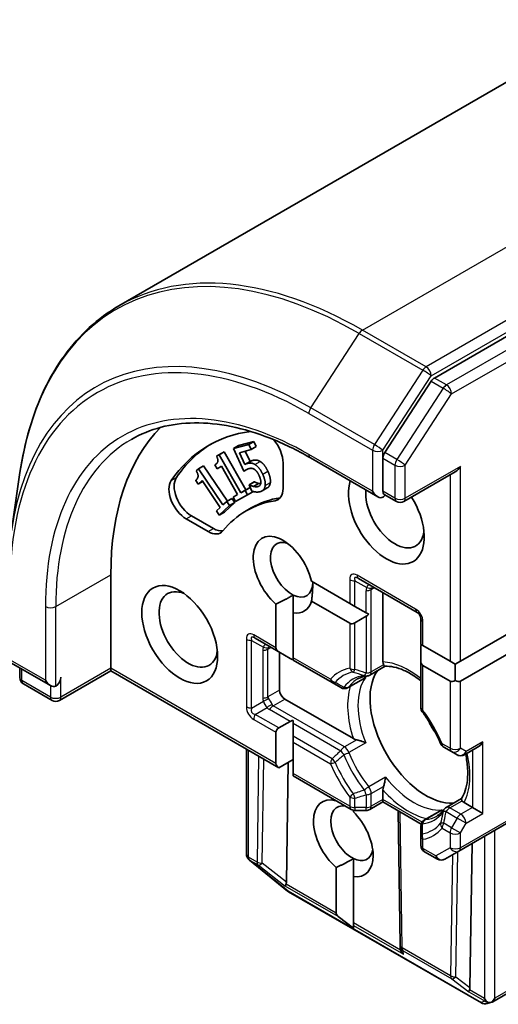
# Model space of a CAD drawing. Units: millimetres. Extents: x 72 to 7942, y 40 to 1726.
# Drawn here: x 1388 to 1413, y 866 to 917 of the extents above; entities that cross this region are included whole.
import ezdxf

# ---------------------------------------------------------------- set-up
doc = ezdxf.new("R2010")
doc.units = ezdxf.units.MM
doc.header["$LTSCALE"] = 5
doc.layers.add('Visible (ISO)', color=7, linetype='Continuous', lineweight=35)
doc.layers.add('Visible Narrow (ISO)', color=7, linetype='Continuous', lineweight=25)

msp = doc.modelspace()

# ---------------------------------------------------------------- linework, layer by layer
at = {"layer": 'Visible (ISO)'}
for p, q in [((1489.3139, 957.5833), (1393.1626, 902.0703)), ((1505.1894, 953.7011), (1409.3582, 898.3729)), ((1409.1884, 898.2039), (1406.8111, 894.5438)), ((1399.31, 894.907), (1400.0925, 895.117)), ((1399.8273, 894.9639), (1400.0925, 895.117)), ((1400.0925, 895.117), (1400.2152, 894.8526)), ((1398.1768, 894.365), (1398.442, 894.5181)), ((1398.3081, 894.437), (1398.5733, 894.5901)), ((1398.442, 894.5181), (1398.5733, 894.5901)), ((1398.5733, 894.5901), (1399.6854, 892.6311)), ((1399.0449, 894.7539), (1399.8273, 894.9639)), ((1399.0449, 894.7539), (1399.31, 894.907)), ((1399.5832, 893.5944), (1399.0449, 894.7539)), ((1399.95, 894.6995), (1399.3514, 894.5389)), ((1399.3514, 894.5389), (1399.6298, 893.939)), ((1399.6504, 894.6191), (1399.895, 894.0921)), ((1399.8273, 894.9639), (1399.95, 894.6995)), ((1399.95, 894.6995), (1400.2152, 894.8526)), ((1398.1768, 894.365), (1398.3081, 894.437)), ((1398.3081, 894.437), (1399.4203, 892.478)), ((1399.6298, 893.939), (1399.895, 894.0921)), ((1401.5891, 894.0126), (1401.5891, 892.7022)), ((1402.9926, 894.2771), (1406.4505, 892.2807)), ((1406.7157, 894.2535), (1406.7157, 892.5607)), ((1387.6499, 890.5329), (1388.0886, 893.5156)), ((1397.1341, 893.6078), (1397.2461, 893.7107)), ((1397.2461, 893.7107), (1397.5113, 893.8638)), ((1397.2461, 893.7107), (1398.5072, 891.8588)), ((1397.5113, 893.8638), (1398.7404, 892.0589)), ((1398.0873, 893.9185), (1398.1091, 893.931)), ((1398.2003, 893.7194), (1398.0873, 893.9185)), ((1398.4301, 893.8454), (1398.2003, 893.7194)), ((1399.2572, 892.3885), (1398.4301, 893.8454)), ((1399.5832, 893.5944), (1399.7659, 893.6999)), ((1407.7871, 892.0318), (1410.428, 893.5565)), ((1397.2341, 892.9281), (1397.1059, 893.1162)), ((1397.4301, 893.1082), (1397.2341, 892.9281)), ((1397.2341, 892.9281), (1397.4629, 893.0601)), ((1398.368, 891.7309), (1397.4301, 893.1082)), ((1399.8451, 892.8875), (1400.1102, 893.0406)), ((1399.8589, 892.8913), (1400.1241, 893.0444)), ((1400.1102, 893.0406), (1400.1241, 893.0444)), ((1399.4203, 892.478), (1399.6854, 892.6311)), ((1399.4203, 892.478), (1399.6449, 892.6012)), ((1399.6449, 892.6012), (1399.9076, 892.7529)), ((1399.6449, 892.6012), (1399.7709, 892.3792)), ((1399.6854, 892.6311), (1399.9076, 892.7529)), ((1399.7709, 892.3792), (1400.0361, 892.5323)), ((1399.8451, 892.8875), (1399.8589, 892.8913)), ((1399.9932, 892.5685), (1399.8451, 892.8875)), ((1400.021, 892.5587), (1400.0361, 892.5323)), ((1400.0685, 892.8122), (1400.3337, 892.9653)), ((1400.5102, 892.5754), (1400.7754, 892.7285)), ((1398.5072, 891.8588), (1398.6989, 892.0349)), ((1399.1069, 891.9781), (1398.58, 891.494)), ((1398.6989, 892.0349), (1398.964, 892.188)), ((1398.6989, 892.0349), (1398.8418, 891.8251)), ((1398.8418, 891.8251), (1399.1069, 891.9781)), ((1398.964, 892.188), (1399.1069, 891.9781)), ((1399.0274, 892.2624), (1399.2544, 892.3935)), ((1399.0274, 892.2624), (1399.2572, 892.3885)), ((1399.1535, 892.0405), (1399.0274, 892.2624)), ((1399.7709, 892.3792), (1399.1535, 892.0405)), ((1407.4121, 892.0318), (1406.7817, 892.3957)), ((1398.172, 891.5508), (1398.368, 891.7309)), ((1398.3149, 891.3409), (1398.172, 891.5508)), ((1398.8418, 891.8251), (1398.3149, 891.3409)), ((1398.3149, 891.3409), (1398.58, 891.494)), ((1399.6961, 891.553), (1399.9612, 891.7061)), ((1397.7543, 890.4881), (1396.6194, 891.1433)), ((1398.0195, 890.6412), (1396.8846, 891.2964)), ((1392.7503, 883.4771), (1392.7503, 888.2741)), ((1403.0525, 887.9395), (1405.0148, 886.8065)), ((1405.4675, 888.0761), (1408.4727, 886.3411)), ((1402.107, 886.3143), (1402.107, 887.2336)), ((1405.0148, 885.7859), (1403.0525, 886.9189)), ((1406.7157, 883.8012), (1406.7157, 887.3555)), ((1401.2232, 884.5297), (1401.2232, 886.7715)), ((1405.0148, 886.8065), (1405.28, 886.6534)), ((1405.28, 886.6534), (1405.8532, 886.3225)), ((1402.107, 886.3143), (1402.107, 884.0194)), ((1405.28, 885.8122), (1405.8532, 886.1431)), ((1405.8532, 886.3225), (1405.9847, 886.2466)), ((1408.6602, 886.0163), (1408.6602, 884.7019)), ((1410.6931, 883.8344), (1413.5216, 885.4673)), ((1400.1642, 885.0143), (1401.3785, 884.3132)), ((1408.6602, 884.7019), (1408.77, 884.6385)), ((1408.6602, 883.8606), (1408.6602, 884.5225)), ((1408.77, 884.6385), (1410.1628, 883.8344)), ((1413.5216, 884.4467), (1410.6931, 882.8137)), ((1401.3785, 884.3132), (1401.9517, 883.9822)), ((1401.4124, 882.3545), (1401.4124, 884.2936)), ((1402.107, 884.0194), (1402.107, 883.8926)), ((1402.107, 883.8926), (1404.1064, 882.7383)), ((1387.6489, 883.7441), (1389.6567, 882.5848)), ((1388.0808, 882.9967), (1388.0808, 883.4947)), ((1392.7503, 883.3503), (1392.7503, 883.4771)), ((1406.8293, 883.579), (1406.0407, 883.1238)), ((1408.6602, 883.8606), (1408.6602, 881.4643)), ((1410.1628, 882.8137), (1408.77, 883.6179)), ((1410.1628, 883.8344), (1410.428, 883.6813)), ((1410.428, 883.6813), (1410.6931, 883.8344)), ((1410.428, 882.84), (1410.428, 883.6813)), ((1392.7503, 883.3503), (1390.1094, 881.8256)), ((1392.7503, 883.3503), (1401.3785, 878.3688)), ((1404.9272, 882.4809), (1405.7202, 882.9387)), ((1389.7344, 881.8256), (1388.2683, 882.672)), ((1404.1064, 882.7383), (1404.5522, 882.4809)), ((1405.1976, 879.8629), (1401.6775, 881.8952)), ((1401.3785, 880.4101), (1401.9517, 880.741)), ((1402.107, 880.8032), (1402.107, 880.6513)), ((1402.107, 880.6513), (1402.107, 879.9894)), ((1401.2232, 878.5853), (1401.2232, 880.1936)), ((1402.107, 879.9894), (1402.107, 879.6833)), ((1402.107, 879.6833), (1402.107, 878.075)), ((1409.8339, 879.4315), (1410.2405, 879.1967)), ((1410.9021, 879.0312), (1411.577, 879.4209)), ((1399.7115, 873.9343), (1399.7115, 879.3312)), ((1410.2405, 879.1967), (1410.5271, 879.0312)), ((1401.3785, 878.3688), (1402.107, 878.7895)), ((1401.7633, 872.5038), (1401.856, 878.6445)), ((1402.107, 878.075), (1402.107, 877.9482)), ((1402.107, 877.9482), (1405.0925, 876.2245)), ((1406.7157, 876.741), (1406.7157, 877.2335)), ((1406.7157, 876.6142), (1406.0407, 876.2245)), ((1406.7157, 876.741), (1406.7157, 876.6142)), ((1408.6784, 875.481), (1406.7157, 876.6142)), ((1410.7498, 876.7885), (1409.9612, 876.3332)), ((1411.3119, 876.3328), (1410.8854, 876.579)), ((1411.3119, 876.3328), (1411.8422, 876.0266)), ((1405.2006, 876.1828), (1405.2006, 876.1126)), ((1405.28, 876.1743), (1405.8532, 876.1743)), ((1407.5938, 869.2759), (1407.4916, 876.1662)), ((1408.8477, 875.6903), (1409.6407, 876.1482)), ((1410.6155, 874.0936), (1413.7091, 875.8797)), ((1408.6602, 875.3656), (1408.6602, 874.8507)), ((1408.6602, 874.8507), (1408.6602, 874.3812)), ((1411.1767, 867.069), (1411.2886, 874.4822)), ((1408.8477, 874.0565), (1409.5119, 873.673)), ((1409.8869, 873.673), (1410.6155, 874.0936)), ((1399.8265, 873.6641), (1399.8459, 873.6455)), ((1401.8267, 872.0427), (1399.8702, 873.6241)), ((1405.2006, 872.791), (1405.2006, 873.7103)), ((1404.3168, 870.9137), (1404.3168, 873.2483)), ((1405.2006, 872.791), (1405.2006, 870.4034)), ((1411.7712, 866.2959), (1401.8749, 872.0095)), ((1405.2006, 870.1312), (1404.4228, 870.73)), ((1405.2006, 870.4034), (1405.2006, 870.2809)), ((1405.2006, 870.1312), (1405.2006, 870.2809)), ((1407.6029, 869.1124), (1407.5944, 869.2598)), ((1415.3885, 868.1119), (1412.3483, 866.3567)), ((1412.3065, 866.3382), (1412.0729, 866.2635))]:
    msp.add_line(p, q, dxfattribs=at)
for centre, start, end in [((1407.5996, 892.3565), 240, 300), ((1408.2852, 886.0163), 0, 60), ((1388.4558, 882.9967), 180, 240), ((1405.8532, 883.4485), 275.81979, 300), ((1404.7397, 882.8056), 240, 300), ((1389.9219, 882.1503), 240, 300), ((1409.0352, 881.4643), 180, 216.84747), ((1410.0214, 879.7562), 203.15253, 240), ((1410.7146, 879.356), 240, 300), ((1410.1487, 876.0085), 120, 144.18021), ((1405.28, 876.5493), 240, 270), ((1405.8532, 876.5493), 270, 300), ((1409.0352, 875.3656), 120, 180.00001), ((1409.0352, 874.3812), 180, 240), ((1400.0865, 873.9343), 180, 226.10211), ((1400.1059, 873.9157), 226.10211, 231.05172), ((1409.6994, 873.9977), 240, 300), ((1402.0624, 872.3343), 231.05172, 240), ((1407.9688, 869.2815), 180.84996, 183.31121), ((1411.9587, 866.6207), 240, 287.72814)]:
    msp.add_arc(centre, 0.375, start, end, dxfattribs=at)
for centre, major_axis, ratio, start_param, end_param in [((1409.3582, 898.0667), (0.1875, 0.3248), 0.5773503, 0.7853982, 1.4801364), ((1406.0086, 880.6194), (-9.375, 16.238), 0.5773503, 0.1529658, 0.7853982), ((1406.0086, 880.6194), (-8.25, 14.2894), 0.5773503, 6.0454839, 6.5544239), ((1400.7053, 894.5229), (0.625, -1.0825), 0.5773503, 0.7853982, 1.9007605), ((1406.2737, 880.7725), (-8.25, 14.2894), 0.5773503, 0.0160713, 0.2712386), ((1406.9808, 894.4066), (0.1875, 0.3248), 0.5773503, 1.4801364, 2.3561945), ((1410.428, 893.9895), (-0.2652, -0.4593), 0.5773503, 0.7853982, 1.5707963), ((1396.6194, 892.164), (-0.625, 1.0825), 0.5773503, 0.2712386, 2.3561945), ((1396.8846, 892.3171), (-0.625, 1.0825), 0.5773503, 0.2712386, 2.3561945), ((1406.8924, 891.3359), (1.375, -2.3816), 0.5773503, 3.6147912, 7.9104954), ((1400.7053, 893.2125), (0.625, -1.0825), 0.5773503, 6.0688666, 7.0685835), ((1407.3344, 891.5911), (1.0625, -1.8403), 0.5773503, 3.8234317, 6.9305928), ((1406.4505, 892.7138), (0.2652, -0.4593), 0.5773503, 4.712389, 6.2831853), ((1406.0086, 880.6194), (-6.3125, 10.9336), 0.5773503, 6.0688666, 6.497504), ((1406.2737, 880.7725), (-6.3125, 10.9336), 0.5773503, 6.0688666, 6.2831853), ((1400.9704, 893.3656), (0.625, -1.0825), 0.5773503, 6.0688666, 6.0694292), ((1406.4505, 892.4076), (0.375, 0), 0.5773503, 5.4977871, 6.1236372), ((1397.7543, 891.5087), (0.625, -1.0825), 0.5773503, 5.4977871, 6.497504), ((1398.0195, 891.6618), (0.625, -1.0825), 0.5773503, 5.4977871, 6.0694292), ((1401.5891, 888.2741), (-1.0809, 1.8722), 0.5773503, 4.2202783, 8.3976207), ((1402.0311, 888.5292), (-0.7684, 1.331), 0.5773503, 5.6847778, 8.7093341), ((1396.7278, 885.4673), (1.0625, -1.8403), 0.5773503, 2.4941852, 6.9305928), ((1402.0311, 888.5292), (0.7684, -1.331), 0.5773503, 5.5677415, 7.0685835), ((1401.5891, 888.2741), (1.0809, -1.8722), 0.5773503, 5.8434186, 6.775296), ((1405.8532, 886.5761), (-0.2652, -0.4593), 0.5773503, 0.7853982, 1.1437177), ((1405.28, 886.2452), (-0.2652, -0.4593), 0.5773503, 0, 0.7853982), ((1401.7535, 884.5297), (-0.5303, 0), 0.5773503, 0, 0.7853982), ((1409.0352, 884.739), (-0.2652, -0.4593), 0.5773503, 5.1394676, 5.4977871), ((1402.3267, 884.1987), (-0.5303, 0), 0.5773503, 0.7853982, 1.1437177), ((1409.0352, 884.0771), (-0.2652, -0.4593), 0.5773503, 5.4977871, 6.2831853), ((1389.9219, 882.8648), (-0.1875, -0.3248), 0.5773503, 0.7853982, 2.3561945), ((1408.9254, 880.2622), (-2.0313, 3.5182), 0.5773503, 0.265163, 2.8764297), ((1389.6567, 883.0179), (0.2652, -0.4593), 0.5773503, 4.712389, 6.2831853), ((1410.428, 883.273), (-0.2652, -0.4593), 0.5773503, 0, 0.7853982), ((1410.428, 883.273), (0.2652, -0.4593), 0.5773503, 5.4977871, 6.2831853), ((1401.6775, 882.2014), (0.1875, -0.3248), 0.5773503, 3.9269908, 5.4977871), ((1401.7535, 880.1936), (-0.5303, 0), 0.5773503, 5.4977871, 6.2831853), ((1402.3267, 880.5245), (-0.5303, 0), 0.5773503, 5.1394676, 5.4977871), ((1410.2954, 881.0532), (-1.0625, 1.8403), 0.5773503, 1.40444, 1.7371527), ((1411.577, 879.8539), (-0.2652, -0.4593), 0.5773503, 0.7853982, 1.5707963), ((1401.7535, 878.5853), (-0.5303, 0), 0.5773503, 0, 0.7853982), ((1404.6827, 874.7508), (-1.0809, 1.8722), 0.5773503, 5.7477827, 8.3976207), ((1405.1247, 875.006), (-0.7684, 1.331), 0.5773503, 5.7946065, 8.7093341), ((1404.6827, 874.7508), (1.0809, -1.8722), 0.5773503, 5.8434186, 8.2937484), ((1405.1247, 875.006), (0.7684, -1.331), 0.5773503, 5.5677415, 6.8815928), ((1401.9169, 872.6054), (0.2093, 0.3122), 0.1137262, 2.3638175, 3.0073186), ((1401.3926, 873.0102), (0.3147, -0.6475), 0.3026251, 0.2228992, 0.5400652), ((1404.8471, 870.9137), (-0.5303, 0), 0.5773503, 0, 0.6435011), ((1407.9728, 869.2111), (-0.182, -0.4036), 0.8001954, 5.2907241, 5.5595571), ((1407.9789, 869.1055), (-0.2085, 0.3382), 0.9268026, 1.3125137, 1.9560148), ((1411.3302, 867.1706), (0.2093, 0.3122), 0.1137262, 2.3638175, 3.0073186), ((1410.806, 867.5753), (0.3147, -0.6475), 0.3026251, 0.2228992, 0.5400652), ((1412.1957, 866.6709), (0.2652, -0.4593), 0.5773503, 4.712389, 5.121459), ((1412.1673, 866.6874), (0.4668, -0.0502), 0.7530193, 4.3231182, 4.5575493), ((1412.1957, 866.7016), (-0.2652, -0.4593), 0.5773503, 1.0254777, 1.5707963), ((1412.1758, 866.6901), (0.1521, -0.3438), 0.7530193, 6.1238818, 6.3639614)]:
    msp.add_ellipse(centre, major_axis=major_axis, ratio=ratio, start_param=start_param, end_param=end_param, dxfattribs=at)
msp.add_ellipse((1396.2858, 885.2122), major_axis=(1.375, -2.3816), ratio=0.5773503, dxfattribs=at)
for points, degree, knots in [([(1393.1626, 902.0703), (1392.6218, 901.758), (1392.1151, 901.3866), (1391.1798, 900.5332), (1390.7511, 900.0513), (1389.9788, 898.9868), (1389.6351, 898.4042), (1389.0371, 897.149), (1388.7828, 896.4764), (1388.3663, 895.0522), (1388.204, 894.3007), (1388.0886, 893.5156)], 3, [2.35619449, 2.35619449, 2.35619449, 2.35619449, 2.48222194, 2.48222194, 2.60824939, 2.60824939, 2.73427684, 2.73427684, 2.86030429, 2.86030429, 2.98633174, 2.98633174, 2.98633174, 2.98633174]), ([(1393.8051, 895.2244), (1394.2764, 895.4965), (1394.7847, 895.7045), (1395.8677, 895.9877), (1396.4424, 896.063), (1397.6471, 896.0762), (1398.277, 896.0142), (1399.5767, 895.7514), (1400.2463, 895.5507), (1401.6077, 895.0137), (1402.2993, 894.6775), (1402.9926, 894.2771)], 3, [3.92699082, 3.92699082, 3.92699082, 3.92699082, 4.08407045, 4.08407045, 4.24115008, 4.24115008, 4.39822972, 4.39822972, 4.55530935, 4.55530935, 4.71238898, 4.71238898, 4.71238898, 4.71238898]), ([(1400.9387, 893.0087), (1400.926, 892.8905), (1400.8279, 892.7588), (1400.7754, 892.7285)], 2, [0, 0, 0, 1, 1.5805867, 1.5805867, 1.5805867]), ([(1406.7817, 892.3957), (1406.7656, 892.405), (1406.7478, 892.4259), (1406.7227, 892.4844), (1406.7157, 892.5219), (1406.7157, 892.5607)], 3, [0.038953354, 0.038953354, 0.038953354, 0.038953354, 0.050334548, 0.050334548, 0.061715743, 0.061715743, 0.061715743, 0.061715743]), ([(1406.7474, 883.6586), (1406.7437, 883.6653), (1406.7403, 883.6723), (1406.7239, 883.7118), (1406.7157, 883.758), (1406.7157, 883.8012)], 3, [0.125076059, 0.125076059, 0.125076059, 0.125076059, 0.127814785, 0.127814785, 0.140513066, 0.140513066, 0.140513066, 0.140513066]), ([(1406.8243, 883.5788), (1406.819, 883.5785), (1406.8131, 883.5802), (1406.7925, 883.5922), (1406.7764, 883.6106), (1406.7554, 883.6445), (1406.7514, 883.6513), (1406.7474, 883.6586)], 3, [0.015501113, 0.015501113, 0.015501113, 0.015501113, 0.023175232, 0.023175232, 0.04048552, 0.04048552, 0.044385084, 0.044385084, 0.044385084, 0.044385084]), ([(1406.8243, 883.5788), (1406.965, 883.5861), (1407.1182, 883.5737), (1407.4444, 883.5047), (1407.6173, 883.4481), (1407.9739, 883.2896), (1408.1576, 883.1878), (1408.4481, 882.9939), (1408.5545, 882.9161), (1408.6602, 882.8318)], 3, [4.21329134, 4.21329134, 4.21329134, 4.21329134, 4.40555329, 4.40555329, 4.59781524, 4.59781524, 4.79007719, 4.79007719, 4.90068439, 4.90068439, 4.90068439, 4.90068439]), ([(1405.413, 882.9253), (1405.441, 882.9414), (1405.4697, 882.9564), (1405.5286, 882.9838), (1405.5589, 882.9963), (1405.6209, 883.0189), (1405.6527, 883.029), (1405.718, 883.0466), (1405.7514, 883.0542), (1405.8201, 883.0668), (1405.8552, 883.0718), (1405.8913, 883.0754)], 3, [3.92699082, 3.92699082, 3.92699082, 3.92699082, 3.9777205, 3.9777205, 4.02845019, 4.02845019, 4.07917987, 4.07917987, 4.12990956, 4.12990956, 4.18063924, 4.18063924, 4.18063924, 4.18063924]), ([(1405.7202, 882.9387), (1405.7574, 882.9602), (1405.7935, 882.9854), (1405.8286, 883.0145), (1405.8296, 883.0154), (1405.8307, 883.0163)], 3, [0.1012443086, 0.1012443086, 0.1012443086, 0.1012443086, 0.109993893, 0.109993893, 0.1102699567, 0.1102699567, 0.1102699567, 0.1102699567]), ([(1409.6766, 879.6088), (1409.6276, 879.7233), (1409.5756, 879.8373), (1409.4656, 880.0635), (1409.4078, 880.1757), (1409.2866, 880.3976), (1409.2233, 880.5073), (1409.0917, 880.7232), (1409.0234, 880.8294), (1408.8825, 881.0377), (1408.8098, 881.1398), (1408.7351, 881.2394)], 3, [0.58033164, 0.58033164, 0.58033164, 0.58033164, 0.66235825, 0.66235825, 0.74438486, 0.74438486, 0.82641147, 0.82641147, 0.90843808, 0.90843808, 0.99046469, 0.99046469, 0.99046469, 0.99046469]), ([(1405.3687, 879.8007), (1405.3572, 879.803), (1405.3462, 879.8055), (1405.2873, 879.8205), (1405.235, 879.8413), (1405.1976, 879.8629)], 3, [0.125076059, 0.125076059, 0.125076059, 0.125076059, 0.127814785, 0.127814785, 0.140513066, 0.140513066, 0.140513066, 0.140513066]), ([(1405.8307, 879.6526), (1405.8296, 879.6531), (1405.8286, 879.6535), (1405.7539, 879.6863), (1405.6706, 879.717), (1405.524, 879.7632), (1405.4627, 879.7799), (1405.3937, 879.7955), (1405.3811, 879.7982), (1405.3687, 879.8007)], 3, [-0.000337696, -0.000337696, -0.000337696, -0.000337696, 0, 0, 0.023175232, 0.023175232, 0.04048552, 0.04048552, 0.044385084, 0.044385084, 0.044385084, 0.044385084]), ([(1410.9603, 879.0648), (1410.9615, 879.0592), (1410.9627, 879.0536), (1411.0141, 878.8094), (1411.0464, 878.577), (1411.0751, 878.1345), (1411.0715, 877.9245), (1411.0304, 877.5364), (1410.993, 877.3584), (1410.8897, 877.0414), (1410.8238, 876.9025), (1410.7471, 876.7843)], 3, [6.00870701, 6.00870701, 6.00870701, 6.00870701, 6.01323515, 6.01323515, 6.2054971, 6.2054971, 6.39775905, 6.39775905, 6.590021, 6.590021, 6.78228295, 6.78228295, 6.78228295, 6.78228295]), ([(1406.7474, 877.4127), (1406.7514, 877.4247), (1406.7554, 877.437), (1406.7764, 877.5046), (1406.7925, 877.5661), (1406.8259, 877.716), (1406.8409, 877.8035), (1406.8499, 877.8846), (1406.85, 877.8857), (1406.8501, 877.8869)], 3, [0.073709419, 0.073709419, 0.073709419, 0.073709419, 0.076897284, 0.076897284, 0.091048315, 0.091048315, 0.109993893, 0.109993893, 0.110269957, 0.110269957, 0.110269957, 0.110269957]), ([(1406.7157, 877.2335), (1406.7157, 877.2767), (1406.7239, 877.3324), (1406.7403, 877.3908), (1406.7437, 877.4017), (1406.7474, 877.4127)], 3, [0.046570546, 0.046570546, 0.046570546, 0.046570546, 0.059268827, 0.059268827, 0.062007553, 0.062007553, 0.062007553, 0.062007553]), ([(1410.7777, 876.6778), (1410.7734, 876.685), (1410.7695, 876.6918), (1410.7507, 876.7269), (1410.7429, 876.7501), (1410.7427, 876.7739), (1410.7442, 876.7798), (1410.7471, 876.7843)], 3, [0.073709419, 0.073709419, 0.073709419, 0.073709419, 0.076897284, 0.076897284, 0.091048315, 0.091048315, 0.097321849, 0.097321849, 0.097321849, 0.097321849]), ([(1410.8854, 876.579), (1410.848, 876.6006), (1410.812, 876.6308), (1410.7861, 876.6648), (1410.7817, 876.6712), (1410.7777, 876.6778)], 3, [0.046570546, 0.046570546, 0.046570546, 0.046570546, 0.059268827, 0.059268827, 0.062007553, 0.062007553, 0.062007553, 0.062007553]), ([(1409.8447, 876.2279), (1409.8235, 876.1986), (1409.8016, 876.1706), (1409.7563, 876.1175), (1409.7331, 876.0923), (1409.6851, 876.0446), (1409.6605, 876.022), (1409.61, 875.9796), (1409.584, 875.9597), (1409.5308, 875.9224), (1409.5035, 875.905), (1409.4755, 875.8888)], 3, [0.53174974, 0.53174974, 0.53174974, 0.53174974, 0.58247942, 0.58247942, 0.63320911, 0.63320911, 0.68393879, 0.68393879, 0.73466848, 0.73466848, 0.78539816, 0.78539816, 0.78539816, 0.78539816]), ([(1409.7632, 876.205), (1409.7619, 876.2045), (1409.7606, 876.2041), (1409.7178, 876.1883), (1409.6779, 876.1697), (1409.6407, 876.1482)], 3, [-0.000337696, -0.000337696, -0.000337696, -0.000337696, 0, 0, 0.010702954, 0.010702954, 0.010702954, 0.010702954]), ([(1412.0579, 866.3478), (1412.065, 866.3452), (1412.0721, 866.3428), (1412.1173, 866.3289), (1412.1576, 866.3228), (1412.2235, 866.3223), (1412.2564, 866.3258), (1412.2849, 866.3325)], 3, [0.381031219, 0.381031219, 0.381031219, 0.381031219, 0.382741903, 0.382741903, 0.391761654, 0.391761654, 0.398553638, 0.398553638, 0.398553638, 0.398553638])]:
    msp.add_open_spline(points, degree=degree, knots=knots, dxfattribs=at)
for points in [[(1398.0873, 893.9185), (1398.2176, 893.9899), (1398.2686, 894.1843), (1398.1768, 894.365)], [(1399.7534, 893.9865), (1399.8632, 894.016), (1400.0408, 894.0001), (1400.1491, 893.9348)], [(1399.895, 894.0921), (1399.9263, 894.1087), (1399.9908, 894.1322), (1400.0185, 894.1396)], [(1400.0185, 894.1396), (1400.1283, 894.1691), (1400.306, 894.1532), (1400.4142, 894.0879)], [(1400.4142, 894.0879), (1400.5237, 894.023), (1400.7185, 893.7882), (1400.8133, 893.584)], [(1397.1059, 893.1162), (1397.2171, 893.2184), (1397.2405, 893.4348), (1397.1341, 893.6078)], [(1399.8398, 893.7247), (1399.7612, 893.7036), (1399.623, 893.6235), (1399.5832, 893.5944)], [(1399.6298, 893.939), (1399.6611, 893.9556), (1399.7256, 893.9791), (1399.7534, 893.9865)], [(1400.1215, 893.6835), (1400.0548, 893.7291), (1399.9126, 893.7443), (1399.8398, 893.7247)], [(1400.3531, 893.3806), (1400.2972, 893.501), (1400.1845, 893.643), (1400.1215, 893.6835)], [(1400.1491, 893.9348), (1400.2585, 893.8699), (1400.4533, 893.6351), (1400.5481, 893.4309)], [(1400.8133, 893.584), (1400.8886, 893.4217), (1400.9514, 893.1269), (1400.9387, 893.0087)], [(1400.1241, 893.0444), (1400.1579, 893.0247), (1400.2704, 892.9811), (1400.3337, 892.9653)], [(1400.3082, 892.8027), (1400.366, 892.8182), (1400.4441, 892.913), (1400.4504, 892.9946)], [(1400.4504, 892.9946), (1400.4549, 893.0717), (1400.409, 893.2603), (1400.3531, 893.3806)], [(1400.5481, 893.4309), (1400.6234, 893.2686), (1400.6862, 892.9738), (1400.6735, 892.8556)], [(1399.8589, 892.8913), (1399.8927, 892.8716), (1400.0053, 892.828), (1400.0685, 892.8122)], [(1400.4257, 892.541), (1400.324, 892.5137), (1400.0922, 892.5315), (1399.9932, 892.5685)], [(1400.0685, 892.8122), (1400.1395, 892.7964), (1400.2492, 892.7869), (1400.3082, 892.8027)], [(1400.3337, 892.9653), (1400.3943, 892.9518), (1400.4431, 892.9463)], [(1400.6735, 892.8556), (1400.6608, 892.7374), (1400.5367, 892.5708), (1400.4257, 892.541)], [(1403.1178, 887.9018), (1403.1178, 887.4668), (1403.0525, 886.9189)], [(1402.107, 887.2336), (1401.734, 887.0025), (1401.2232, 886.7715)], [(1405.2006, 873.7103), (1404.8276, 873.4793), (1404.3168, 873.2483)]]:
    msp.add_open_spline(points, degree=2, dxfattribs=at)
at = {"layer": 'Visible Narrow (ISO)'}
for p, q in [((1405.6626, 900.8321), (1501.8139, 956.3451)), ((1505.0843, 954.4569), (1408.933, 898.9439)), ((1409.1982, 898.4847), (1505.3495, 953.9976)), ((1505.8082, 953.3439), (1409.9769, 898.0157)), ((1410.242, 897.5564), (1506.0733, 952.8846)), ((1403.0104, 896.8411), (1405.4929, 900.6631)), ((1405.4929, 900.6631), (1408.7632, 898.775)), ((1408.933, 898.9439), (1405.6626, 900.8321)), ((1408.7632, 898.775), (1406.2808, 894.9529)), ((1406.7157, 894.6626), (1409.1982, 898.4847)), ((1409.1884, 898.2039), (1409.8071, 897.8467)), ((1409.9769, 898.0157), (1409.3582, 898.3729)), ((1409.8071, 897.8467), (1407.4298, 894.1866)), ((1407.8647, 893.8963), (1410.242, 897.5564)), ((1402.915, 896.5508), (1406.1853, 894.6626)), ((1406.2808, 894.9529), (1403.0104, 896.8411)), ((1406.1853, 894.6626), (1406.1853, 892.5607)), ((1406.7157, 894.2535), (1406.7157, 894.6626)), ((1407.4298, 894.1866), (1406.8111, 894.5438)), ((1399.7534, 893.9865), (1400.0185, 894.1396)), ((1400.1491, 893.9348), (1400.4142, 894.0879)), ((1406.1853, 892.5607), (1402.915, 894.4488)), ((1406.7157, 894.2535), (1407.3344, 893.8963)), ((1400.5481, 893.4309), (1400.8133, 893.584)), ((1407.3344, 893.8963), (1407.3344, 892.2034)), ((1407.8647, 892.2034), (1407.8647, 893.8963)), ((1410.6931, 893.8364), (1407.8647, 892.2034)), ((1410.6931, 883.8344), (1410.6931, 893.8364)), ((1395.8498, 893.1102), (1396.115, 893.2633)), ((1400.6735, 892.8556), (1400.9387, 893.0087)), ((1410.1628, 893.4034), (1410.1628, 883.8344)), ((1400.3082, 892.8027), (1400.3918, 892.8509)), ((1407.3344, 892.2034), (1406.7157, 892.5607)), ((1401.183, 892.078), (1401.4482, 892.231)), ((1396.6194, 891.1433), (1396.8846, 891.2964)), ((1397.7543, 890.4881), (1398.0195, 890.6412)), ((1389.9219, 886.6411), (1392.7503, 888.2741)), ((1405.0148, 888.0313), (1405.0148, 886.8065)), ((1405.28, 886.6534), (1405.28, 887.9679)), ((1405.28, 887.9679), (1405.8894, 887.6161)), ((1408.395, 886.5127), (1405.3898, 888.2478)), ((1405.8532, 886.3225), (1405.8532, 887.4576)), ((1406.1184, 887.521), (1406.2737, 887.6107)), ((1406.1184, 883.2954), (1406.1184, 887.521)), ((1389.3916, 886.6411), (1389.3916, 882.8648)), ((1389.9219, 882.5586), (1389.9219, 886.6411)), ((1405.8532, 886.1431), (1405.8532, 883.232)), ((1405.0148, 885.7859), (1405.0148, 883.4793)), ((1405.28, 883.4159), (1405.28, 885.8122)), ((1408.77, 884.6385), (1408.77, 885.8632)), ((1399.7115, 884.9694), (1399.7115, 881.4993)), ((1399.9767, 881.4359), (1399.9767, 884.906)), ((1399.9767, 884.906), (1400.5861, 884.5542)), ((1401.2232, 884.5297), (1400.0865, 885.1859)), ((1400.5499, 884.3957), (1400.5499, 881.9462)), ((1400.8151, 884.4591), (1400.9704, 884.5488)), ((1400.8151, 882.0096), (1400.8151, 884.4591)), ((1389.3916, 882.8648), (1387.5712, 883.9157)), ((1404.0287, 882.9099), (1402.107, 884.0194)), ((1388.1907, 882.8437), (1388.1907, 883.4313)), ((1392.7503, 883.4771), (1390.187, 881.9972)), ((1401.2232, 878.5853), (1392.7503, 883.4771)), ((1406.7474, 883.6586), (1406.1184, 883.2954)), ((1408.77, 881.3112), (1408.77, 883.6179)), ((1390.187, 881.9972), (1390.187, 883.0179)), ((1404.9683, 882.5184), (1405.8307, 883.0163)), ((1389.6567, 881.9972), (1388.1907, 882.8437)), ((1389.6567, 882.5848), (1389.6567, 881.9972)), ((1410.1628, 882.8137), (1410.1628, 879.3684)), ((1410.6931, 879.3684), (1410.6931, 882.8137)), ((1401.4124, 882.3545), (1400.8151, 882.0096)), ((1401.0803, 881.5503), (1401.6775, 881.8952)), ((1399.9767, 881.4359), (1400.5861, 881.7877)), ((1400.1642, 881.1111), (1400.7736, 881.463)), ((1404.7397, 879.4376), (1401.0803, 881.5503)), ((1401.3785, 880.4101), (1400.1642, 881.1111)), ((1401.9517, 880.741), (1400.8928, 881.3524)), ((1400.0865, 880.8498), (1401.2232, 880.1936)), ((1402.107, 880.6513), (1404.5522, 879.2396)), ((1404.1064, 878.8351), (1402.107, 879.9894)), ((1402.107, 879.6833), (1404.0287, 878.5738)), ((1405.3687, 879.8007), (1404.7397, 879.4376)), ((1405.8307, 879.6526), (1404.9683, 879.1547)), ((1410.1628, 879.3684), (1409.7562, 879.6031)), ((1410.9798, 879.2029), (1410.6931, 879.3684)), ((1411.8422, 879.7008), (1410.9798, 879.2029)), ((1411.8422, 876.0266), (1411.8422, 879.7008)), ((1399.8214, 873.7812), (1399.8214, 879.2678)), ((1400.3359, 878.9708), (1400.2538, 873.5316)), ((1411.3119, 879.2678), (1411.3119, 876.3328)), ((1400.5189, 873.4645), (1400.5998, 878.8184)), ((1405.0148, 876.3962), (1402.107, 878.075)), ((1406.8501, 877.8869), (1405.9877, 877.389)), ((1406.1184, 877.0496), (1406.7474, 877.4127)), ((1405.0148, 876.8657), (1405.0148, 876.3962)), ((1405.8532, 876.9862), (1405.8532, 876.3328)), ((1406.1184, 876.3962), (1406.1184, 877.0496)), ((1405.28, 876.3328), (1405.28, 876.8023)), ((1405.28, 876.3328), (1405.28, 876.1743)), ((1405.8532, 876.3328), (1405.28, 876.3328)), ((1405.8532, 876.1743), (1405.8532, 876.3328)), ((1406.7157, 876.741), (1406.1184, 876.3962)), ((1408.7273, 875.5796), (1406.7157, 876.741)), ((1410.1487, 876.3146), (1410.7777, 876.6778)), ((1410.7146, 875.988), (1410.1487, 876.3146)), ((1411.3119, 876.3328), (1410.7146, 875.988)), ((1407.7036, 869.1284), (1407.6001, 876.1036)), ((1408.9008, 875.7071), (1409.7632, 876.205)), ((1409.9612, 876.1167), (1410.5271, 875.79)), ((1413.5992, 875.9431), (1410.6931, 874.2653)), ((1410.9798, 875.5287), (1411.8422, 876.0266)), ((1410.2405, 875.2936), (1409.8339, 875.5284)), ((1410.5271, 875.79), (1410.2405, 875.2936)), ((1410.9798, 875.5287), (1410.5271, 875.79)), ((1410.6931, 875.0323), (1410.9798, 875.5287)), ((1409.7562, 875.267), (1410.1628, 875.0323)), ((1410.1628, 875.0323), (1410.1628, 874.2653)), ((1410.2405, 875.2936), (1410.6931, 875.0323)), ((1410.6931, 874.2653), (1410.6931, 875.0323)), ((1411.9306, 874.8529), (1411.9306, 866.5178)), ((1412.4609, 866.5485), (1412.4609, 875.1591)), ((1408.77, 874.2281), (1408.77, 874.6977)), ((1400.2538, 873.5316), (1399.8214, 873.7812)), ((1409.4343, 873.8447), (1408.77, 874.2281)), ((1410.1628, 874.2653), (1409.4343, 873.8447)), ((1410.2851, 873.9029), (1410.1914, 867.6921)), ((1410.4565, 867.6249), (1410.5536, 874.0579)), ((1399.8744, 873.6281), (1400.3068, 873.3785)), ((1399.8938, 873.6095), (1399.8744, 873.6281)), ((1401.8503, 872.0281), (1399.8938, 873.6095)), ((1400.3068, 873.3785), (1401.7047, 872.2992)), ((1401.7633, 872.5038), (1400.5189, 873.4645)), ((1404.4228, 870.73), (1401.7047, 872.2992)), ((1404.3168, 870.9137), (1401.7429, 872.3997)), ((1411.7465, 866.3145), (1401.8503, 872.0281)), ((1407.6226, 869.005), (1405.2006, 870.4034)), ((1405.2006, 870.2809), (1407.7668, 868.7993)), ((1410.1914, 867.6921), (1407.7036, 869.1284)), ((1407.7566, 868.9753), (1410.2444, 867.539)), ((1407.7668, 868.7993), (1407.7566, 868.9753)), ((1415.4661, 868.2836), (1412.4609, 866.5485)), ((1410.2444, 867.539), (1411.1181, 866.8644)), ((1411.1767, 867.069), (1410.4565, 867.6249)), ((1411.1181, 866.8644), (1411.9551, 866.3812)), ((1411.9306, 866.5178), (1411.1562, 866.9649)), ((1411.9551, 866.3812), (1411.7465, 866.3145))]:
    msp.add_line(p, q, dxfattribs=at)
for centre, start, end in [((1408.02, 885.8632), 0, 60), ((1400.4615, 881.4993), 180, 240)]:
    msp.add_arc(centre, 0.75, start, end, dxfattribs=at)
for centre, major_axis, ratio, start_param, end_param in [((1405.4929, 880.3217), (-12.4565, 21.5754), 0.5773503, 5.4977871, 6.9133226), ((1405.6626, 880.4197), (-12.5, 21.6506), 0.5773503, 5.4977871, 6.2831853), ((1402.915, 878.8333), (-10.8497, 18.7922), 0.5773503, 5.4977871, 7.0685835), ((1403.0104, 878.8884), (-10.9937, 19.0417), 0.5773503, 5.4977871, 6.9133226), ((1405.6626, 900.5259), (-0.1875, -0.3248), 0.5773503, 3.9269908, 4.6217291), ((1408.933, 898.6378), (-0.1875, -0.3248), 0.5773503, 3.9269908, 4.6217291), ((1408.933, 898.6378), (-0.3145, 0.2043), 0.0739221, 3.7590136, 5.32981), ((1408.933, 898.6378), (0.1875, -0.3248), 0.5773503, 0.7853982, 2.3561945), ((1409.9769, 897.7095), (-0.1875, -0.3248), 0.5773503, 3.9269908, 4.6217291), ((1409.9769, 897.7095), (-0.3145, 0.2043), 0.0739221, 3.7590136, 5.32981), ((1409.9769, 897.7095), (0.1875, -0.3248), 0.5773503, 0.7853982, 2.3561945), ((1402.915, 878.8333), (-9.5625, 16.5627), 0.5773503, 5.4977871, 7.0685835), ((1403.1801, 896.7039), (0.1875, 0.3248), 0.5773503, 1.4801364, 2.3561945), ((1403.1801, 878.9864), (-9.375, 16.238), 0.5773503, 0, 0.7853982), ((1406.4505, 894.8157), (-0.1875, -0.3248), 0.5773503, 4.6217291, 5.4977871), ((1406.4505, 894.8157), (-0.375, 0), 0.5773503, 0.7853982, 2.3561945), ((1406.4505, 894.8157), (0.3145, -0.2043), 0.0739221, 0.617421, 2.1882173), ((1403.1801, 894.6019), (-0.1875, -0.3248), 0.5773503, 5.4977871, 6.2831853), ((1407.5996, 894.0494), (-0.1875, -0.3248), 0.5773503, 4.6217291, 5.4977871), ((1407.5996, 894.0494), (0.3145, -0.2043), 0.0739221, 0.617421, 2.1882173), ((1407.5996, 894.0494), (-0.375, 0), 0.5773503, 0.7853982, 2.3561945), ((1407.5996, 892.3565), (-0.1875, -0.3248), 0.5773503, 5.4977871, 6.2831853), ((1407.5996, 892.3565), (-0.375, 0), 0.5773503, 0.7853982, 2.3561945), ((1407.5996, 892.3565), (0.1875, -0.3248), 0.5773503, 0, 0.7853982), ((1405.7648, 887.1653), (-0.6495, 1.125), 0.3333333, 5.7595865, 6.8067841), ((1405.28, 888.1844), (0.375, 0), 0.5773503, 3.9269908, 4.712389), ((1406.03, 887.3184), (-0.7655, 0.8067), 0.1894955, 5.7141319, 6.7613294), ((1405.655, 888.4009), (-0.1875, -0.3248), 0.5773503, 5.4977871, 6.2831853), ((1406.9139, 887.4576), (-1.0607, 0), 0.5773503, 6.0213859, 6.2831853), ((1405.8532, 887.6741), (0.375, 0), 0.5773503, 4.712389, 5.4977871), ((1406.1639, 887.2411), (-0.1972, 0.5011), 0.3983362, 5.8191769, 6.8663745), ((1405.8894, 887.8326), (0.3402, -0.1579), 0.5398878, 4.9578973, 5.7768142), ((1406.9139, 887.6741), (-0.7928, -0.1778), 0.3689725, 5.9388116, 6.200611), ((1406.1639, 887.2411), (0.1397, 0.4933), 0.3088144, 0.6416595, 0.831197), ((1389.6567, 886.7942), (-0.375, 0), 0.5773503, 0.7853982, 2.3561945), ((1408.6602, 886.6658), (-0.1875, -0.3248), 0.5773503, 5.4977871, 6.2831853), ((1409.0352, 886.0163), (-0.375, 0), 0.5773503, 0, 0.7853982), ((1400.4615, 884.1034), (-0.6495, 1.125), 0.3333333, 5.7595865, 6.8067841), ((1399.9767, 885.1225), (0.375, 0), 0.5773503, 3.9269908, 4.712389), ((1400.7267, 884.2565), (-0.7655, 0.8067), 0.1894955, 5.7141319, 6.7613294), ((1400.3517, 885.339), (-0.1875, -0.3248), 0.5773503, 5.4977871, 6.2831853), ((1401.6106, 884.3957), (-1.0607, 0), 0.5773503, 6.0213859, 6.2831853), ((1400.5499, 884.6122), (0.375, 0), 0.5773503, 4.712389, 5.4977871), ((1400.8606, 884.1792), (-0.1972, 0.5011), 0.3983362, 5.8191769, 6.8663745), ((1400.5861, 884.7707), (0.3402, -0.1579), 0.5398878, 4.9578973, 5.7768142), ((1401.6106, 884.6122), (-0.7928, -0.1778), 0.3689725, 5.9388116, 6.200611), ((1400.8606, 884.1792), (0.1397, 0.4933), 0.3088144, 0.6416595, 0.831197), ((1406.8924, 879.0885), (-2.4214, 4.194), 0.5773503, 6.0781188, 6.4882518), ((1405.28, 883.6324), (0.375, 0), 0.5773503, 3.9269908, 4.712389), ((1405.28, 883.6324), (-0.0663, 0.3691), 0.7993889, 1.851189, 2.6365872), ((1405.28, 883.6324), (-0.1116, -0.358), 0.2059935, 0.3016037, 0.9870278), ((1408.0415, 879.7519), (-2.2188, 3.843), 0.5773503, 5.2993034, 5.9340278), ((1388.4558, 882.9967), (-0.375, 0), 0.5773503, 0, 0.7853982), ((1404.2939, 883.063), (-0.1875, -0.3248), 0.5773503, 5.4977871, 6.2831853), ((1404.2939, 883.063), (0.2865, -0.242), 0.7993889, 4.4319963, 5.2173944), ((1406.9701, 879.1333), (-2.2888, 3.9644), 0.5773503, 6.0781188, 6.4882518), ((1407.2567, 879.2988), (-2.0862, 3.6133), 0.5773503, 6.0295369, 6.5368337), ((1407.4442, 879.407), (-2.0313, 3.5182), 0.5773503, 0, 0.2536484), ((1408.3067, 879.905), (-2.0313, 3.5182), 0.5773503, 0.2536484, 1.3171479), ((1405.8532, 883.4485), (-0.1176, -0.3561), 0.216458, 0.2731492, 0.9905438), ((1405.8532, 883.4485), (0.038, -0.3731), 0.7903714, 5.8388018, 6.2831853), ((1405.8532, 883.4485), (0.375, 0), 0.5773503, 4.712389, 5.4977871), ((1405.8532, 883.4485), (0.1875, -0.3248), 0.5773503, 0, 0.7853982), ((1388.4558, 882.9967), (-0.1875, -0.3248), 0.5773503, 5.4977871, 6.2831853), ((1404.2939, 883.063), (-0.1875, -0.3248), 0.5567646, 0, 0.6854241), ((1404.7397, 882.8056), (-0.1875, -0.3248), 0.5404822, 0, 0.7173946), ((1404.7397, 882.8056), (0.3041, -0.2195), 0.7903714, 5.1567725, 5.9421706), ((1408.0415, 879.7519), (2.2188, -3.843), 0.5773503, 3.6291148, 4.3632315), ((1404.7397, 882.8056), (0.1875, -0.3248), 0.5773503, 0, 0.2536484), ((1389.9219, 882.1503), (-0.375, 0), 0.5773503, 0.7853982, 2.3561945), ((1389.9219, 882.1503), (-0.1875, -0.3248), 0.5773503, 5.4977871, 6.2831853), ((1389.9219, 882.1503), (0.1875, -0.3248), 0.5773503, 0, 0.7853982), ((1400.5499, 882.1627), (0.375, 0), 0.5773503, 4.712389, 5.4977871), ((1401.6106, 881.9462), (-1.0607, 0), 0.5773503, 0, 0.2617994), ((1400.5861, 882.0042), (0.3402, 0.1579), 0.5398878, 4.4668807, 5.2857976), ((1401.6106, 882.1627), (-0.7928, -0.1778), 0.3689725, 6.200611, 6.4624104), ((1400.8606, 881.7297), (-0.1875, 0.3248), 0.2679492, 4.1887902, 5.2359878), ((1399.9767, 881.6524), (0.375, 0), 0.5773503, 3.9269908, 4.712389), ((1400.7267, 881.6524), (-0.7578, -0.4375), 0.4285714, 5.7595865, 6.8067841), ((1400.8606, 881.7297), (0.1875, -0.3248), 0.6427344, 4.1887902, 5.2359878), ((1400.9611, 881.3547), (0.3068, 0.2156), 0.5398878, 0.9973877, 1.8163046), ((1401.4231, 882.271), (-0.5303, -0.9186), 0.5773503, 6.0213859, 6.2831853), ((1401.0803, 881.2442), (0.1875, 0.3248), 0.5773503, 0.7853982, 1.5707963), ((1401.6106, 882.1627), (-0.5504, -0.5977), 0.3689725, 6.1039603, 6.3657596), ((1409.0352, 881.4643), (-0.375, 0), 0.5773503, 0, 0.7853982), ((1400.3517, 881.0029), (0.1875, 0.3248), 0.5773503, 1.5707963, 2.3561945), ((1409.0352, 881.4643), (-0.3001, -0.2249), 0.1662651, 5.6576889, 6.2831853), ((1406.8924, 879.0885), (-2.4214, 4.194), 0.5773503, 4.5073225, 4.9174555), ((1404.7397, 879.1314), (0.1875, 0.3248), 0.5773503, 0.7853982, 1.5707963), ((1404.7397, 879.1314), (-0.1875, 0.3248), 0.5773503, 4.4587406, 5.4977871), ((1410.0214, 879.7562), (-0.3448, -0.1474), 0.1662651, 0, 0.6254964), ((1410.0214, 879.7562), (-0.1875, -0.3248), 0.5773503, 5.4977871, 6.2831853), ((1410.428, 879.5215), (0.375, 0), 0.5773503, 3.9269908, 5.4977871), ((1410.428, 879.5215), (-0.1875, -0.3248), 0.5773503, 5.4977871, 6.2831853), ((1410.428, 879.5215), (-0.1875, -0.3248), 0.8164966, 0, 1.5707963), ((1404.2939, 878.7269), (0.1875, 0.3248), 0.5773503, 1.5707963, 2.3561945), ((1404.2939, 878.7269), (-0.2542, 0.2757), 0.2059935, 0.9870278, 1.6724519), ((1404.7397, 879.1314), (0.2496, -0.2799), 0.216458, 4.1321364, 4.849531), ((1404.7397, 879.1314), (0.3489, 0.1374), 0.2048895, 4.5578814, 5.3432796), ((1407.2567, 879.2988), (2.0862, -3.6133), 0.5773503, 4.4587406, 4.9660374), ((1407.4442, 879.407), (-2.0313, 3.5182), 0.5773503, 1.3171479, 1.8244448), ((1410.7146, 879.356), (-0.1875, -0.3248), 0.8164966, 0, 1.5707963), ((1408.0415, 879.7519), (2.2188, -3.843), 0.5773503, 0.3491575, 1.0894662), ((1410.7146, 879.356), (0.1875, -0.3248), 0.5773503, 0, 0.7853982), ((1404.2939, 878.7269), (-0.3448, -0.1474), 0.1662651, 0.6254964, 1.4108946), ((1406.8924, 879.0885), (2.4214, -4.194), 0.5773503, 4.5073225, 4.9174555), ((1406.9701, 879.1333), (-2.2888, 3.9644), 0.5773503, 1.3657298, 1.7758629), ((1408.3067, 879.905), (2.0313, -3.5182), 0.5773503, 4.9660374, 6.0295369), ((1405.8532, 877.2027), (0.2934, 0.2335), 0.2048895, 0.9399057, 1.7253039), ((1405.8532, 877.2027), (-0.1875, 0.3248), 0.5773503, 3.9269908, 4.9660374), ((1405.28, 877.0188), (0.3001, 0.2249), 0.1662651, 1.7306981, 2.5160962), ((1405.28, 877.0188), (-0.375, 0), 0.5773503, 0.7853982, 1.5707963), ((1405.28, 877.0188), (-0.1116, 0.358), 0.2059935, 1.4691407, 2.1545648), ((1405.8532, 877.2027), (0.1176, -0.3561), 0.216458, 4.5752469, 5.2926415), ((1405.8532, 877.2027), (0.375, 0), 0.5773503, 4.712389, 5.4977871), ((1408.0415, 879.7519), (2.2188, -3.843), 0.5773503, 5.0615465, 5.7956632), ((1405.28, 876.5493), (0.375, 0), 0.5773503, 3.9269908, 4.712389), ((1405.28, 876.5493), (-0.1875, -0.3248), 0.5773503, 5.4977871, 6.2831853), ((1405.8532, 876.5493), (0.375, 0), 0.5773503, 4.712389, 5.4977871), ((1405.8532, 876.5493), (0.1875, -0.3248), 0.5773503, 0, 0.7853982), ((1410.1487, 876.0085), (-0.1875, 0.3248), 0.5773503, 5.4977871, 6.2831853), ((1410.1487, 876.0085), (0.1875, 0.3248), 0.5773503, 0.7853982, 1.5707963), ((1407.2567, 879.2988), (2.0862, -3.6133), 0.5773503, 6.0295369, 6.5368337), ((1407.4442, 879.407), (2.0312, -3.5182), 0.5773503, 6.0295369, 6.2831853), ((1410.1487, 876.0085), (-0.3041, 0.2195), 0.7903714, 0, 0.4443833), ((1410.1487, 876.0085), (-0.3672, 0.0762), 0.216458, 5.2926415, 6.0100361), ((1410.7146, 875.6818), (0.1875, 0.3248), 0.5773503, 0.7853982, 1.5707963), ((1410.7146, 875.6818), (-0.1875, 0.3248), 0.5773503, 3.9269908, 5.4977871), ((1409.0352, 875.3656), (-0.375, 0), 0.5404822, 5.5657907, 6.2831854), ((1406.9701, 879.1333), (2.2888, -3.9644), 0.5773503, 6.0781188, 6.4882518), ((1409.0352, 875.3656), (-0.038, 0.3731), 0.7903714, 0.3410147, 1.1264129), ((1409.0352, 875.3656), (-0.1875, 0.3248), 0.5773503, 6.0295369, 6.2831853), ((1410.0214, 875.4201), (-0.2865, 0.242), 0.7993889, 0.5050055, 1.2904036), ((1410.0214, 875.4201), (-0.3659, 0.0823), 0.2059935, 5.2961575, 5.9815816), ((1410.0214, 875.4201), (-0.1875, -0.3248), 0.5773503, 4.712389, 5.4977871), ((1409.0352, 874.8507), (-0.375, 0), 0.5567646, 5.5977612, 6.2831853), ((1409.0352, 874.8507), (-0.375, 0), 0.5773503, 0, 0.7853982), ((1409.0352, 874.8507), (0.0663, -0.3691), 0.7993889, 4.2073835, 4.9927817), ((1406.8924, 879.0885), (2.4214, -4.194), 0.5773503, 6.0781188, 6.4882518), ((1410.428, 875.1853), (0.1875, 0.3248), 0.5773503, 1.5707963, 2.3561945), ((1410.428, 875.1853), (-0.375, 0), 0.5773503, 0.7853982, 2.3561945), ((1409.0352, 874.3812), (-0.375, 0), 0.5773503, 0, 0.7853982), ((1400.0865, 873.9343), (-0.375, 0), 0.5773503, 0, 0.7853982), ((1400.0865, 873.9343), (-0.1875, -0.3248), 0.5773503, 5.4977871, 6.1412883), ((1409.0352, 874.3812), (-0.1875, -0.3248), 0.5773503, 5.4977871, 6.2831853), ((1409.6994, 873.9977), (-0.1875, -0.3248), 0.5773503, 5.4977871, 6.2831853), ((1409.6994, 873.9977), (0.1875, -0.3248), 0.8164966, 4.712389, 6.2831853), ((1410.428, 874.4184), (-0.375, 0), 0.5773503, 0.7853982, 2.3561945), ((1410.428, 874.4184), (0.1875, -0.3248), 0.8164966, 4.712389, 6.2831853), ((1410.428, 874.4184), (0.1875, -0.3248), 0.5773503, 0, 0.7853982), ((1400.0865, 873.9343), (-0.26, -0.2702), 0.8082904, 0, 0.1973956), ((1400.1059, 873.9157), (-0.26, -0.2702), 0.8082904, 0, 0.1973956), ((1400.1059, 873.9157), (-0.2357, -0.2916), 0.5360563, 0, 0.1372135), ((1400.5189, 873.6847), (-0.375, 0.0057), 0.5872385, 0.7941872, 1.57966), ((1400.5189, 873.6847), (-0.1875, -0.3248), 0.5773503, 5.4977871, 6.1412883), ((1400.5189, 873.6847), (-0.2292, -0.2968), 0.4053533, 0.126651, 1.0873181), ((1402.0624, 872.3343), (-0.2357, -0.2916), 0.5360563, 0, 0.1372135), ((1402.0624, 872.3343), (-0.1875, -0.3248), 0.5773503, 6.1412883, 6.2831853), ((1407.9688, 869.2815), (-0.375, -0.0056), 0.5672897, 0, 0.7769076), ((1407.9688, 869.2815), (-0.3744, -0.0217), 0.9892858, 0, 0.912334), ((1407.9688, 869.2815), (-0.1875, -0.3248), 0.5773503, 5.4977871, 6.1412883), ((1410.4565, 867.8452), (-0.375, 0.0057), 0.5872385, 0.7941872, 1.57966), ((1410.4565, 867.8452), (-0.1875, -0.3248), 0.5773503, 5.4977871, 6.1412883), ((1410.4565, 867.8452), (-0.2292, -0.2968), 0.4053533, 0.126651, 1.0873181), ((1411.9587, 866.6207), (-0.1875, -0.3248), 0.5773503, 6.1412883, 6.2831853), ((1411.9587, 866.6207), (0.1142, -0.3572), 0.9894189, 5.3627467, 6.2831853)]:
    msp.add_ellipse(centre, major_axis=major_axis, ratio=ratio, start_param=start_param, end_param=end_param, dxfattribs=at)
for points, knots in [([(1405.8532, 883.232), (1405.8358, 883.2378), (1405.8184, 883.2435), (1405.8009, 883.2492), (1405.6279, 883.3061), (1405.4542, 883.3615), (1405.28, 883.4159)], [0.061079744, 0.061079744, 0.061079744, 0.061079744, 0.065592982, 0.065592982, 0.065592982, 0.11035009, 0.11035009, 0.11035009, 0.11035009]), ([(1405.1953, 883.2837), (1405.3674, 883.229), (1405.5387, 883.1732), (1405.7092, 883.1161), (1405.7264, 883.1103), (1405.7436, 883.1045), (1405.7608, 883.0988)], [-0.11035009, -0.11035009, -0.11035009, -0.11035009, -0.065592982, -0.065592982, -0.065592982, -0.061079744, -0.061079744, -0.061079744, -0.061079744]), ([(1404.7138, 882.4943), (1404.7013, 882.5012), (1404.6888, 882.5082), (1404.6763, 882.5151), (1404.5378, 882.5922), (1404.4001, 882.669), (1404.2632, 882.7455)], [-0.19091701, -0.19091701, -0.19091701, -0.19091701, -0.186843633, -0.186843633, -0.186843633, -0.141646664, -0.141646664, -0.141646664, -0.141646664]), ([(1404.5522, 879.2396), (1404.5385, 879.2274), (1404.5248, 879.2152), (1404.5111, 879.2029), (1404.3754, 879.0815), (1404.2405, 878.9589), (1404.1064, 878.8351)], [0.061079744, 0.061079744, 0.061079744, 0.061079744, 0.065592982, 0.065592982, 0.065592982, 0.11035009, 0.11035009, 0.11035009, 0.11035009]), ([(1404.2632, 878.6468), (1404.3987, 878.7672), (1404.5351, 878.8864), (1404.6723, 879.004), (1404.6861, 879.0159), (1404.7, 879.0278), (1404.7138, 879.0396)], [-0.11035009, -0.11035009, -0.11035009, -0.11035009, -0.065592982, -0.065592982, -0.065592982, -0.061079744, -0.061079744, -0.061079744, -0.061079744]), ([(1405.7608, 877.2262), (1405.6786, 877.197), (1405.5961, 877.1683), (1405.5135, 877.1399), (1405.4077, 877.1035), (1405.3017, 877.0676), (1405.1953, 877.0323)], [0.059584021, 0.059584021, 0.059584021, 0.059584021, 0.081192522, 0.081192522, 0.081192522, 0.108854403, 0.108854403, 0.108854403, 0.108854403]), ([(1405.28, 876.8023), (1405.3877, 876.8359), (1405.4951, 876.8699), (1405.6024, 876.9044), (1405.6861, 876.9314), (1405.7698, 876.9586), (1405.8532, 876.9862)], [-0.108854403, -0.108854403, -0.108854403, -0.108854403, -0.081192522, -0.081192522, -0.081192522, -0.059584021, -0.059584021, -0.059584021, -0.059584021]), ([(1409.7996, 876.1033), (1409.7914, 876.0624), (1409.7831, 876.0215), (1409.7747, 875.9805), (1409.7432, 875.8274), (1409.7106, 875.6743), (1409.6771, 875.5211)], [-0.195446053, -0.195446053, -0.195446053, -0.195446053, -0.185051705, -0.185051705, -0.185051705, -0.146175699, -0.146175699, -0.146175699, -0.146175699]), ([(1409.8339, 875.5284), (1409.8687, 875.683), (1409.9025, 875.8377), (1409.9352, 875.9925), (1409.944, 876.0339), (1409.9527, 876.0753), (1409.9612, 876.1167)], [0.146175699, 0.146175699, 0.146175699, 0.146175699, 0.185051705, 0.185051705, 0.185051705, 0.19544605, 0.19544605, 0.19544605, 0.19544605]), ([(1408.7449, 874.9829), (1408.7463, 875.081), (1408.7477, 875.1795), (1408.7492, 875.2783), (1408.7503, 875.3516), (1408.7514, 875.4251), (1408.7526, 875.4988)], [0.141644278, 0.141644278, 0.141644278, 0.141644278, 0.169924019, 0.169924019, 0.169924019, 0.19091466, 0.19091466, 0.19091466, 0.19091466])]:
    msp.add_open_spline(points, degree=3, knots=knots, dxfattribs=at)

doc.saveas('drawing.dxf')
